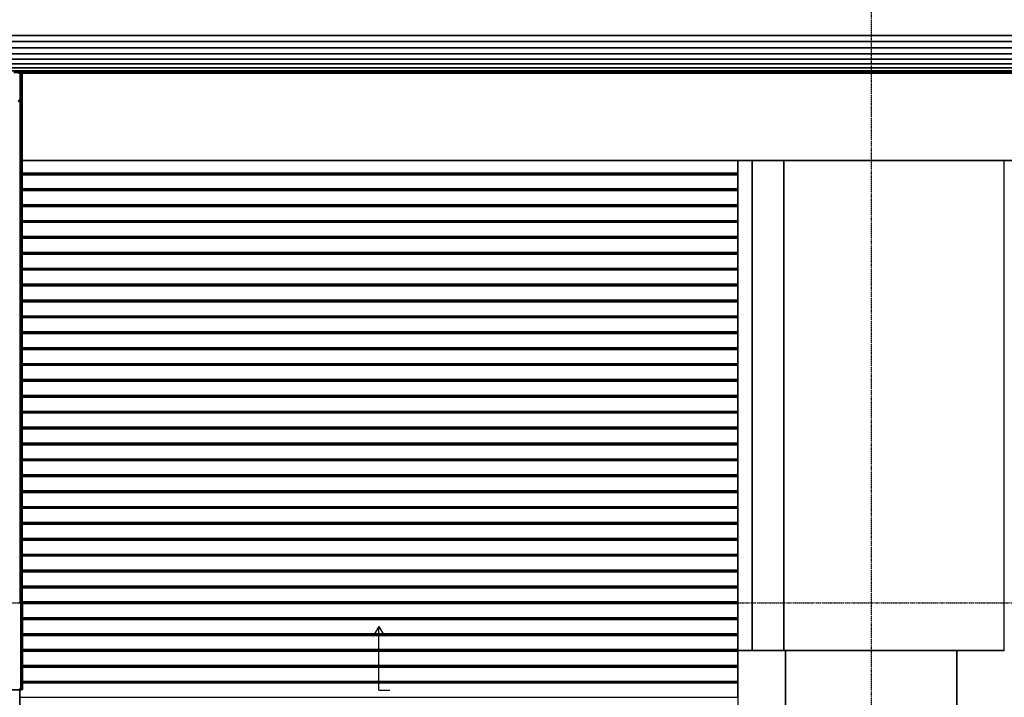
# Model space of a CAD drawing. Extents: x -1812 to 193765, y -5839 to 68854.
# Drawn here: x 62620 to 68830, y 2905 to 7177 of the extents above; entities that cross this region are included whole.
import ezdxf

# ---------------------------------------------------------------- set-up
doc = ezdxf.new("R2010")
doc.units = 0
doc.linetypes.add('X-2437-EL$0$EDG-1DOT-2', pattern=[5, 2, -1.4, 0.2, -1.4])
for name, color, linetype in [('X-2437-EL$0$X-ARC-ELEV', 11, 'CONTINUOUS'), ('X-2437-EL$0$X-ARC-GRID', 133, 'X-2437-EL$0$EDG-1DOT-2'), ('X-XREF', 7, 'CONTINUOUS')]:
    doc.layers.add(name, color=color, linetype=linetype)

# ---------------------------------------------------------------- blocks, each defined once
blk = doc.blocks.new('X-2437-EL')
at = {"layer": 'X-2437-EL$0$X-ARC-ELEV'}
for p, q in [((12213.2, 7077.5), (23766.8, 7077.5)), ((23766.8, 7077.5), (12213.2, 7077.5)), ((12213.2, 7077.5), (23766.8, 7077.5)), ((12213.2, 7039.3), (23766.8, 7039.3)), ((23502.4, 7039.3), (12477.6, 7039.3)), ((12477.6, 7039.3), (23502.4, 7039.3)), ((23510.2, 6962.7), (12469.8, 6962.7)), ((12469.8, 6962.7), (23510.2, 6962.7)), ((23504, 7000.3), (12476, 7000.3)), ((12476, 7000.3), (23504, 7000.3)), ((23535.9, 6897.9), (12444.1, 6897.9)), ((12444.1, 6897.9), (23535.9, 6897.9)), ((23520.9, 6928.2), (12459.1, 6928.2)), ((12459.1, 6928.2), (23520.9, 6928.2)), ((23574.9, 6854.5), (12405.1, 6854.5)), ((12405.1, 6854.5), (23574.9, 6854.5)), ((23554.3, 6873), (12425.7, 6873)), ((12425.7, 6873), (23554.3, 6873)), ((23397.7, 6843.1), (12582.3, 6843.1)), ((12582.3, 6843.1), (23397.7, 6843.1)), ((12612.9, 6840.7), (12622.9, 6839.3)), ((12622.9, 6839.3), (12612.9, 6840.7)), ((12622.9, 6839.3), (12623.2, 6839.3)), ((12622.9, 6675.9), (12622.9, 6839.3)), ((12623.2, 6839.3), (12622.9, 6839.3)), ((12622.9, 6839.3), (12622.9, 6675.9)), ((12623.2, 6839.3), (23356.8, 6839.3)), ((12623.2, 6839.3), (23356.8, 6839.3)), ((12626.2, 6839.3), (12623.2, 6839.3)), ((12630.3, 6839.3), (12626.2, 6839.3)), ((12630.3, 6691.1), (12630.3, 6839.3)), ((12632, 6839.3), (12630.3, 6839.3)), ((12630.3, 6839.3), (12630.3, 6691.1)), ((12634.8, 6839.3), (12632, 6839.3)), ((12634.8, 6707.4), (12634.8, 6839.3)), ((12636.3, 6839.3), (12634.8, 6839.3)), ((12634.8, 6839.3), (12634.8, 6707.4)), ((12636.3, 6724.2), (12636.3, 6839.3)), ((12636.3, 6839.3), (12636.3, 6724.2)), ((23153.9, 6839.3), (12636.3, 6839.3)), ((12636.3, 6839.3), (12636.3, 6724.2)), ((12630.3, 6691.1), (12634.8, 6707.4)), ((12634.8, 6707.4), (12630.3, 6691.1)), ((12630.3, 6691.1), (12634.8, 6707.4)), ((12634.8, 6707.4), (12636.3, 6724.2)), ((12636.3, 6724.2), (12634.8, 6707.4)), ((12634.8, 6704.6), (12636.3, 6721.3)), ((12636.3, 6721.3), (12634.8, 6704.6)), ((12634.8, 6704.6), (12634.8, 6707.4)), ((12634.8, 6707.4), (12634.8, 6704.6)), ((12636.3, 6721.3), (12636.3, 6724.2)), ((12636.3, 6724.2), (12636.3, 6721.3)), ((12636.3, 6724.2), (12636.3, 6721.3)), ((12636.3, 3500), (12636.3, 6721.3)), ((12636.3, 6721.3), (12636.3, 3500)), ((12636.3, 6721.3), (12636.3, 6290)), ((12612.9, 6662.1), (12622.9, 6675.9)), ((12622.9, 6675.9), (12612.9, 6662.1)), ((12612.9, 6662.1), (12622.9, 6675.9)), ((12612.9, 6659.3), (12622.9, 6673.1)), ((12622.9, 6673.1), (12612.9, 6659.3)), ((12612.9, 6659.3), (12622.9, 6673.1)), ((12622.9, 6675.9), (12630.3, 6691.1)), ((12630.3, 6691.1), (12622.9, 6675.9)), ((12622.9, 6675.9), (12630.3, 6691.1)), ((12622.9, 6673.1), (12630.3, 6688.3)), ((12630.3, 6688.3), (12622.9, 6673.1)), ((12622.9, 6673.1), (12630.3, 6688.3)), ((12622.9, 6673.1), (12622.9, 6675.9)), ((12622.9, 6675.9), (12622.9, 6673.1)), ((12622.9, 3500), (12622.9, 6673.1)), ((12622.9, 6673.1), (12622.9, 3500)), ((12630.3, 6688.3), (12634.8, 6704.6)), ((12634.8, 6704.6), (12630.3, 6688.3)), ((12630.3, 6688.3), (12634.8, 6704.6)), ((12630.3, 6688.3), (12630.3, 6691.1)), ((12630.3, 6691.1), (12630.3, 6688.3)), ((12630.3, 3500), (12630.3, 6688.3)), ((12630.3, 6688.3), (12630.3, 3500)), ((12634.8, 3500), (12634.8, 6704.6)), ((12634.8, 6704.6), (12634.8, 3500)), ((17149.4, 6290), (12636.3, 6290)), ((12636.3, 6290), (12636.3, 6209.8)), ((12636.3, 6290), (23343.7, 6290)), ((23343.7, 6290), (12636.3, 6290)), ((17149.4, 6290), (17149.4, 3200)), ((17150, 6290), (17149.4, 6290)), ((17149.4, 6209.8), (17149.4, 6290)), ((17240, 6290), (17150, 6290)), ((17150, 6290), (17150, 3200)), ((17150, 3200), (17150, 6290)), ((17150, 6290), (17150, 3200)), ((17240, 3200), (17240, 6290)), ((17440, 6290), (17240, 6290)), ((17240, 6290), (17240, 3200)), ((18830, 6290), (17440, 6290)), ((17440, 6290), (17440, 3200)), ((17440, 3200), (17440, 6290)), ((18830, 3200), (18830, 6290)), ((12636.3, 6209.8), (17149.4, 6209.8)), ((17149.4, 6209.8), (12636.3, 6209.8)), ((12636.3, 6209.8), (12636.3, 6199.8)), ((12636.3, 6209.8), (17149.4, 6209.8)), ((12636.3, 6199.8), (17149.4, 6199.8)), ((17149.4, 6199.8), (12636.3, 6199.8)), ((12636.3, 6199.8), (12636.3, 6109.7)), ((17149.4, 6199.8), (12636.3, 6199.8)), ((17149.4, 6199.8), (17149.4, 6209.8)), ((17149.4, 6109.7), (17149.4, 6199.8)), ((17149.4, 6109.7), (12636.3, 6109.7)), ((12636.3, 6109.7), (12636.3, 6099.7)), ((12636.3, 6109.7), (17149.4, 6109.7)), ((12636.3, 6109.7), (17149.4, 6109.7)), ((12636.3, 6099.7), (17149.4, 6099.7)), ((17149.4, 6099.7), (12636.3, 6099.7)), ((12636.3, 6099.7), (12636.3, 6009.5)), ((17149.4, 6099.7), (12636.3, 6099.7)), ((17149.4, 6099.7), (17149.4, 6109.7)), ((17149.4, 6009.5), (17149.4, 6099.7)), ((17149.4, 6009.5), (12636.3, 6009.5)), ((12636.3, 6009.5), (12636.3, 5999.5)), ((12636.3, 6009.5), (17149.4, 6009.5)), ((12636.3, 6009.5), (17149.4, 6009.5)), ((12636.3, 5999.5), (17149.4, 5999.5)), ((17149.4, 5999.5), (12636.3, 5999.5)), ((12636.3, 5999.5), (12636.3, 5909.4)), ((17149.4, 5999.5), (12636.3, 5999.5)), ((17149.4, 5999.5), (17149.4, 6009.5)), ((17149.4, 5909.4), (17149.4, 5999.5)), ((17149.4, 5909.4), (12636.3, 5909.4)), ((12636.3, 5909.4), (12636.3, 5899.4)), ((12636.3, 5909.4), (17149.4, 5909.4)), ((12636.3, 5909.4), (17149.4, 5909.4)), ((17149.4, 5899.4), (17149.4, 5909.4)), ((12636.3, 5899.4), (17149.4, 5899.4)), ((17149.4, 5899.4), (12636.3, 5899.4)), ((12636.3, 5899.4), (12636.3, 5809.2)), ((17149.4, 5899.4), (12636.3, 5899.4)), ((17149.4, 5809.2), (17149.4, 5899.4)), ((17149.4, 5809.2), (12636.3, 5809.2)), ((12636.3, 5809.2), (12636.3, 5799.2)), ((12636.3, 5809.2), (17149.4, 5809.2)), ((12636.3, 5809.2), (17149.4, 5809.2)), ((12636.3, 5799.2), (17149.4, 5799.2)), ((17149.4, 5799.2), (12636.3, 5799.2)), ((12636.3, 5799.2), (12636.3, 5709)), ((17149.4, 5799.2), (12636.3, 5799.2)), ((17149.4, 5799.2), (17149.4, 5809.2)), ((17149.4, 5709), (17149.4, 5799.2)), ((17149.4, 5709), (12636.3, 5709)), ((12636.3, 5709), (12636.3, 5699)), ((12636.3, 5709), (17149.4, 5709)), ((12636.3, 5709), (17149.4, 5709)), ((12636.3, 5699), (17149.4, 5699)), ((17149.4, 5699), (12636.3, 5699)), ((12636.3, 5699), (12636.3, 5608.9)), ((17149.4, 5699), (12636.3, 5699)), ((17149.4, 5699), (17149.4, 5709)), ((17149.4, 5608.9), (17149.4, 5699)), ((17149.4, 5608.9), (12636.3, 5608.9)), ((12636.3, 5608.9), (12636.3, 5598.9)), ((12636.3, 5608.9), (17149.4, 5608.9)), ((12636.3, 5608.9), (17149.4, 5608.9)), ((12636.3, 5598.9), (17149.4, 5598.9)), ((17149.4, 5598.9), (12636.3, 5598.9)), ((12636.3, 5598.9), (12636.3, 5508.7)), ((17149.4, 5598.9), (12636.3, 5598.9)), ((17149.4, 5598.9), (17149.4, 5608.9)), ((17149.4, 5508.7), (17149.4, 5598.9)), ((17149.4, 5508.7), (12636.3, 5508.7)), ((12636.3, 5508.7), (12636.3, 5498.7)), ((12636.3, 5508.7), (17149.4, 5508.7)), ((12636.3, 5508.7), (17149.4, 5508.7)), ((12636.3, 5498.7), (17149.4, 5498.7)), ((17149.4, 5498.7), (12636.3, 5498.7)), ((12636.3, 5498.7), (12636.3, 5408.6)), ((17149.4, 5498.7), (12636.3, 5498.7)), ((17149.4, 5498.7), (17149.4, 5508.7)), ((17149.4, 5408.6), (17149.4, 5498.7)), ((17149.4, 5408.6), (12636.3, 5408.6)), ((12636.3, 5408.6), (12636.3, 5398.6)), ((12636.3, 5408.6), (17149.4, 5408.6)), ((12636.3, 5408.6), (17149.4, 5408.6)), ((17149.4, 5398.6), (17149.4, 5408.6)), ((12636.3, 5398.6), (17149.4, 5398.6)), ((17149.4, 5398.6), (12636.3, 5398.6)), ((12636.3, 5398.6), (12636.3, 5308.4)), ((17149.4, 5398.6), (12636.3, 5398.6)), ((17149.4, 5308.4), (17149.4, 5398.6)), ((17149.4, 5308.4), (12636.3, 5308.4)), ((12636.3, 5308.4), (12636.3, 5298.4)), ((12636.3, 5308.4), (17149.4, 5308.4)), ((12636.3, 5308.4), (17149.4, 5308.4)), ((12636.3, 5298.4), (17149.4, 5298.4)), ((17149.4, 5298.4), (12636.3, 5298.4)), ((12636.3, 5298.4), (12636.3, 5208.3)), ((17149.4, 5298.4), (12636.3, 5298.4)), ((17149.4, 5298.4), (17149.4, 5308.4)), ((17149.4, 5208.3), (17149.4, 5298.4)), ((17149.4, 5208.3), (12636.3, 5208.3)), ((12636.3, 5208.3), (12636.3, 5198.3)), ((12636.3, 5208.3), (17149.4, 5208.3)), ((12636.3, 5208.3), (17149.4, 5208.3)), ((12636.3, 5198.3), (17149.4, 5198.3)), ((17149.4, 5198.3), (12636.3, 5198.3)), ((12636.3, 5198.3), (12636.3, 5108.1)), ((17149.4, 5198.3), (12636.3, 5198.3)), ((17149.4, 5198.3), (17149.4, 5208.3)), ((17149.4, 5108.1), (17149.4, 5198.3)), ((17149.4, 5108.1), (12636.3, 5108.1)), ((12636.3, 5108.1), (12636.3, 5098.1)), ((12636.3, 5108.1), (17149.4, 5108.1)), ((12636.3, 5108.1), (17149.4, 5108.1)), ((12636.3, 5098.1), (17149.4, 5098.1)), ((17149.4, 5098.1), (12636.3, 5098.1)), ((12636.3, 5098.1), (12636.3, 5007.9)), ((17149.4, 5098.1), (12636.3, 5098.1)), ((17149.4, 5098.1), (17149.4, 5108.1)), ((17149.4, 5007.9), (17149.4, 5098.1)), ((17149.4, 5007.9), (12636.3, 5007.9)), ((12636.3, 5007.9), (12636.3, 4997.9)), ((12636.3, 5007.9), (17149.4, 5007.9)), ((12636.3, 5007.9), (17149.4, 5007.9)), ((12636.3, 4997.9), (17149.4, 4997.9)), ((17149.4, 4997.9), (12636.3, 4997.9)), ((12636.3, 4997.9), (12636.3, 4907.8)), ((17149.4, 4997.9), (12636.3, 4997.9)), ((17149.4, 4997.9), (17149.4, 5007.9)), ((17149.4, 4907.8), (17149.4, 4997.9)), ((17149.4, 4907.8), (12636.3, 4907.8)), ((12636.3, 4907.8), (12636.3, 4897.8)), ((12636.3, 4907.8), (17149.4, 4907.8)), ((12636.3, 4907.8), (17149.4, 4907.8)), ((17149.4, 4897.8), (17149.4, 4907.8)), ((12636.3, 4897.8), (17149.4, 4897.8)), ((17149.4, 4897.8), (12636.3, 4897.8)), ((12636.3, 4897.8), (12636.3, 4807.6)), ((17149.4, 4897.8), (12636.3, 4897.8)), ((17149.4, 4807.6), (17149.4, 4897.8)), ((17149.4, 4807.6), (12636.3, 4807.6)), ((12636.3, 4807.6), (12636.3, 4797.6)), ((12636.3, 4807.6), (17149.4, 4807.6)), ((12636.3, 4807.6), (17149.4, 4807.6)), ((12636.3, 4797.6), (17149.4, 4797.6)), ((17149.4, 4797.6), (12636.3, 4797.6)), ((12636.3, 4797.6), (12636.3, 4707.5)), ((17149.4, 4797.6), (12636.3, 4797.6)), ((17149.4, 4797.6), (17149.4, 4807.6)), ((17149.4, 4707.5), (17149.4, 4797.6)), ((17149.4, 4707.5), (12636.3, 4707.5)), ((12636.3, 4707.5), (12636.3, 4697.5)), ((12636.3, 4707.5), (17149.4, 4707.5)), ((12636.3, 4707.5), (17149.4, 4707.5)), ((12636.3, 4697.5), (17149.4, 4697.5)), ((17149.4, 4697.5), (12636.3, 4697.5)), ((12636.3, 4697.5), (12636.3, 4607.3)), ((17149.4, 4697.5), (12636.3, 4697.5)), ((17149.4, 4697.5), (17149.4, 4707.5)), ((17149.4, 4607.3), (17149.4, 4697.5)), ((17149.4, 4607.3), (12636.3, 4607.3)), ((12636.3, 4607.3), (12636.3, 4597.3)), ((12636.3, 4607.3), (17149.4, 4607.3)), ((12636.3, 4607.3), (17149.4, 4607.3)), ((12636.3, 4597.3), (17149.4, 4597.3)), ((17149.4, 4597.3), (12636.3, 4597.3)), ((12636.3, 4597.3), (12636.3, 4507.1)), ((17149.4, 4597.3), (12636.3, 4597.3)), ((17149.4, 4597.3), (17149.4, 4607.3)), ((17149.4, 4507.1), (17149.4, 4597.3)), ((17149.4, 4507.1), (12636.3, 4507.1)), ((12636.3, 4507.1), (12636.3, 4497.1)), ((12636.3, 4507.1), (17149.4, 4507.1)), ((12636.3, 4507.1), (17149.4, 4507.1)), ((12636.3, 4497.1), (17149.4, 4497.1)), ((17149.4, 4497.1), (12636.3, 4497.1)), ((12636.3, 4497.1), (12636.3, 4407)), ((17149.4, 4497.1), (12636.3, 4497.1)), ((17149.4, 4497.1), (17149.4, 4507.1)), ((17149.4, 4407), (17149.4, 4497.1)), ((17149.4, 4407), (12636.3, 4407)), ((12636.3, 4407), (12636.3, 4397)), ((12636.3, 4407), (17149.4, 4407)), ((12636.3, 4407), (17149.4, 4407)), ((12636.3, 4397), (17149.4, 4397)), ((17149.4, 4397), (12636.3, 4397)), ((12636.3, 4397), (12636.3, 4306.8)), ((17149.4, 4397), (12636.3, 4397)), ((17149.4, 4397), (17149.4, 4407)), ((17149.4, 4306.8), (17149.4, 4397)), ((17149.4, 4306.8), (12636.3, 4306.8)), ((12636.3, 4306.8), (12636.3, 4296.8)), ((12636.3, 4306.8), (17149.4, 4306.8)), ((12636.3, 4306.8), (17149.4, 4306.8)), ((12636.3, 4296.8), (17149.4, 4296.8)), ((17149.4, 4296.8), (12636.3, 4296.8)), ((12636.3, 4296.8), (12636.3, 4206.7)), ((17149.4, 4296.8), (12636.3, 4296.8)), ((17149.4, 4296.8), (17149.4, 4306.8)), ((17149.4, 4206.7), (17149.4, 4296.8)), ((17149.4, 4206.7), (12636.3, 4206.7)), ((12636.3, 4206.7), (12636.3, 4196.7)), ((12636.3, 4206.7), (17149.4, 4206.7)), ((12636.3, 4206.7), (17149.4, 4206.7)), ((12636.3, 4196.7), (17149.4, 4196.7)), ((17149.4, 4196.7), (12636.3, 4196.7)), ((12636.3, 4196.7), (12636.3, 4106.5)), ((17149.4, 4196.7), (12636.3, 4196.7)), ((17149.4, 4196.7), (17149.4, 4206.7)), ((17149.4, 4106.5), (17149.4, 4196.7)), ((17149.4, 4106.5), (12636.3, 4106.5)), ((12636.3, 4106.5), (12636.3, 4096.5)), ((12636.3, 4106.5), (17149.4, 4106.5)), ((12636.3, 4106.5), (17149.4, 4106.5)), ((17149.4, 4096.5), (17149.4, 4106.5)), ((12636.3, 4096.5), (17149.4, 4096.5)), ((17149.4, 4096.5), (12636.3, 4096.5)), ((12636.3, 4096.5), (12636.3, 4006.3)), ((17149.4, 4096.5), (12636.3, 4096.5)), ((17149.4, 4006.3), (17149.4, 4096.5)), ((17149.4, 4006.3), (12636.3, 4006.3)), ((12636.3, 4006.3), (12636.3, 3996.3)), ((12636.3, 4006.3), (17149.4, 4006.3)), ((12636.3, 4006.3), (17149.4, 4006.3)), ((12636.3, 3996.3), (17149.4, 3996.3)), ((17149.4, 3996.3), (12636.3, 3996.3)), ((12636.3, 3996.3), (12636.3, 3906.2)), ((17149.4, 3996.3), (12636.3, 3996.3)), ((17149.4, 3996.3), (17149.4, 4006.3)), ((17149.4, 3906.2), (17149.4, 3996.3)), ((17149.4, 3906.2), (12636.3, 3906.2)), ((12636.3, 3906.2), (12636.3, 3896.2)), ((12636.3, 3906.2), (17149.4, 3906.2)), ((12636.3, 3906.2), (17149.4, 3906.2)), ((12636.3, 3896.2), (17149.4, 3896.2)), ((17149.4, 3896.2), (12636.3, 3896.2)), ((12636.3, 3896.2), (12636.3, 3806)), ((17149.4, 3896.2), (12636.3, 3896.2)), ((17149.4, 3896.2), (17149.4, 3906.2)), ((17149.4, 3806), (17149.4, 3896.2)), ((17149.4, 3806), (12636.3, 3806)), ((12636.3, 3806), (12636.3, 3796)), ((12636.3, 3806), (17149.4, 3806)), ((12636.3, 3806), (17149.4, 3806)), ((12636.3, 3796), (17149.4, 3796)), ((17149.4, 3796), (12636.3, 3796)), ((12636.3, 3796), (12636.3, 3705.9)), ((17149.4, 3796), (12636.3, 3796)), ((17149.4, 3796), (17149.4, 3806)), ((17149.4, 3705.9), (17149.4, 3796)), ((17149.4, 3705.9), (12636.3, 3705.9)), ((12636.3, 3705.9), (12636.3, 3695.9)), ((12636.3, 3705.9), (17149.4, 3705.9)), ((12636.3, 3705.9), (17149.4, 3705.9)), ((12636.3, 3695.9), (17149.4, 3695.9)), ((17149.4, 3695.9), (12636.3, 3695.9)), ((12636.3, 3695.9), (12636.3, 3605.7)), ((17149.4, 3695.9), (12636.3, 3695.9)), ((17149.4, 3695.9), (17149.4, 3705.9)), ((17149.4, 3605.7), (17149.4, 3695.9)), ((12636.3, 3605.7), (12636.3, 3595.7)), ((17149.4, 3605.7), (12636.3, 3605.7)), ((12636.3, 3605.7), (17149.4, 3605.7)), ((12636.3, 3605.7), (17149.4, 3605.7)), ((17149.4, 3595.7), (17149.4, 3605.7)), ((12636.3, 3595.7), (17149.4, 3595.7)), ((17149.4, 3595.7), (12636.3, 3595.7)), ((12636.3, 3595.7), (12636.3, 3505.6)), ((17149.4, 3595.7), (12636.3, 3595.7)), ((17149.4, 3505.6), (17149.4, 3595.7)), ((12612.9, 3500), (12622.9, 3500)), ((12627, 3500), (12618, 3500)), ((12627, 3500), (12618, 3500)), ((12622.9, 3500), (12630.3, 3500)), ((12633.3, 3500), (12627, 3500)), ((12627, 3500), (12627, 2953.2)), ((12627, 2953.2), (12627, 3500)), ((12633.3, 3500), (12627, 3500)), ((12630.3, 3500), (12634.8, 3500)), ((12636.7, 3500), (12633.3, 3500)), ((12633.3, 3500), (12633.3, 2951.7)), ((12633.3, 2951.7), (12633.3, 3500)), ((12636.7, 3500), (12633.3, 3500)), ((12634.8, 3500), (12636.3, 3500)), ((12636.3, 3505.6), (12636.3, 3500)), ((17149.4, 3505.6), (12636.3, 3505.6)), ((12636.3, 3505.6), (17149.4, 3505.6)), ((12636.3, 3505.6), (17149.4, 3505.6)), ((12636.3, 3500), (12637.1, 3500)), ((12637.1, 3500), (12636.7, 3500)), ((12636.7, 3500), (12636.7, 2953.2)), ((12636.7, 2953.2), (12636.7, 3500)), ((12637.1, 3500), (12636.7, 3500)), ((12637.1, 3500), (12637.1, 3495.6)), ((12637.1, 2957.7), (12637.1, 3500)), ((12637.1, 3500), (12637.1, 2957.7)), ((12637.1, 3495.6), (17149.4, 3495.6)), ((12637.1, 3495.6), (12637.1, 3405.4)), ((17149.4, 3495.6), (12637.1, 3495.6)), ((17149.4, 3495.6), (12637.1, 3495.6)), ((17149.4, 3495.6), (17149.4, 3505.6)), ((17149.4, 3405.4), (17149.4, 3495.6)), ((12637.1, 3405.4), (12637.1, 3395.4)), ((17149.4, 3405.4), (12637.1, 3405.4)), ((12637.1, 3405.4), (17149.4, 3405.4)), ((12637.1, 3405.4), (17149.4, 3405.4)), ((12637.1, 3395.4), (17149.4, 3395.4)), ((12637.1, 3395.4), (12637.1, 3305.2)), ((17149.4, 3395.4), (12637.1, 3395.4)), ((17149.4, 3395.4), (12637.1, 3395.4)), ((17149.4, 3395.4), (17149.4, 3405.4)), ((17149.4, 3305.2), (17149.4, 3395.4)), ((17149.4, 3305.2), (12637.1, 3305.2)), ((12637.1, 3305.2), (12637.1, 3295.2)), ((12637.1, 3305.2), (17149.4, 3305.2)), ((12637.1, 3305.2), (17149.4, 3305.2)), ((12637.1, 3295.2), (17149.4, 3295.2)), ((12637.1, 3295.2), (12637.1, 3205.1)), ((17149.4, 3295.2), (12637.1, 3295.2)), ((17149.4, 3295.2), (12637.1, 3295.2)), ((14884.6, 3350), (14849.6, 3289.4)), ((14884.6, 2950), (14884.6, 3350)), ((14884.6, 3350), (14919.6, 3289.4)), ((17149.4, 3295.2), (17149.4, 3305.2)), ((17149.4, 3205.1), (17149.4, 3295.2)), ((12637.1, 3205.1), (12637.1, 3195.1)), ((17149.4, 3205.1), (12637.1, 3205.1)), ((12637.1, 3205.1), (17149.4, 3205.1)), ((12637.1, 3205.1), (17149.4, 3205.1)), ((12637.1, 3195.1), (17149.4, 3195.1)), ((12637.1, 3195.1), (12637.1, 3104.9)), ((17149.4, 3195.1), (12637.1, 3195.1)), ((17149.4, 3195.1), (12637.1, 3195.1)), ((17149.4, 3195.1), (17149.4, 3205.1)), ((17450.3, 3200), (17149.4, 3200)), ((17149.4, 3200), (17149.4, -20)), ((17149.4, 3200), (17150, 3200)), ((17149.4, 3200), (17150, 3200)), ((17149.4, 3200), (17149.4, 0)), ((17149.4, 3104.9), (17149.4, 3195.1)), ((17150, 3200), (17240, 3200)), ((17240, 3200), (17440, 3200)), ((17440, 3200), (18830, 3200)), ((17450.3, -20), (17450.3, 3200)), ((17450.3, 3200), (17450.3, -20)), ((18529.7, 3200), (17450.3, 3200)), ((18830.6, 3200), (18529.7, 3200)), ((18529.7, 3200), (18529.7, -20)), ((18529.7, -20), (18529.7, 3200)), ((12637.1, 3104.9), (12637.1, 3094.9)), ((17149.4, 3104.9), (12637.1, 3104.9)), ((12637.1, 3104.9), (17149.4, 3104.9)), ((12637.1, 3104.9), (17149.4, 3104.9)), ((12637.1, 3094.9), (17149.4, 3094.9)), ((12637.1, 3094.9), (12637.1, 3004.8)), ((17149.4, 3094.9), (12637.1, 3094.9)), ((17149.4, 3094.9), (12637.1, 3094.9)), ((17149.4, 3094.9), (17149.4, 3104.9)), ((17149.4, 3004.8), (17149.4, 3094.9)), ((17149.4, 3004.8), (12637.1, 3004.8)), ((12637.1, 3004.8), (12637.1, 2994.8)), ((12637.1, 3004.8), (17149.4, 3004.8)), ((12637.1, 3004.8), (17149.4, 3004.8)), ((12637.1, 2994.8), (17149.4, 2994.8)), ((17149.4, 2994.8), (12637.1, 2994.8)), ((12637.1, 2994.8), (12637.1, 2957.7)), ((17149.4, 2994.8), (12637.1, 2994.8)), ((17149.4, 2994.8), (17149.4, 3004.8)), ((17149.4, 2904.6), (17149.4, 2994.8)), ((12627, 2953.2), (11213.6, 2927.5)), ((11213.6, 2927.5), (12627, 2953.2)), ((11219.9, 2926), (12633.3, 2951.7)), ((12633.3, 2951.7), (11219.9, 2926)), ((12619.8, 2951.5), (12473, 2948.8)), ((12618, 2957.7), (12627, 2953.2)), ((12627, 2953.2), (12618, 2957.7)), ((12627, 2953.2), (12618, 2957.7)), ((12633.3, 2951.7), (12619.8, 2951.5)), ((12619.8, 633.2), (12619.8, 2951.5)), ((12619.8, 2951.5), (12619.8, 2904.6)), ((12619.8, 2951.5), (12619.8, 633.2)), ((12627, 2953.2), (12633.3, 2951.7)), ((12633.3, 2951.7), (12627, 2953.2)), ((12633.3, 2951.7), (12627, 2953.2)), ((12636.7, 2953.2), (12633.3, 2951.7)), ((12633.3, 2951.7), (12636.7, 2953.2)), ((12636.7, 2953.2), (12633.3, 2951.7)), ((12637.1, 2957.7), (12636.7, 2953.2)), ((12636.7, 2953.2), (12637.1, 2957.7)), ((12637.1, 2957.7), (12636.7, 2953.2)), ((14884.6, 2950), (14954.6, 2950)), ((12619.8, 2904.6), (17149.4, 2904.6))]:
    blk.add_line(p, q, dxfattribs=at)
at = {"layer": 'X-2437-EL$0$X-ARC-GRID'}
for p, q in [((17990, 13901.4), (17990, -3813.5)), ((-959, 3500), (36242.7, 3500))]:
    blk.add_line(p, q, dxfattribs=at)

msp = doc.modelspace()

# ---------------------------------------------------------------- block references
at = {"layer": 'X-XREF'}
msp.add_blockref('X-2437-EL', (50000, 0), dxfattribs=at)

doc.saveas('drawing.dxf')
